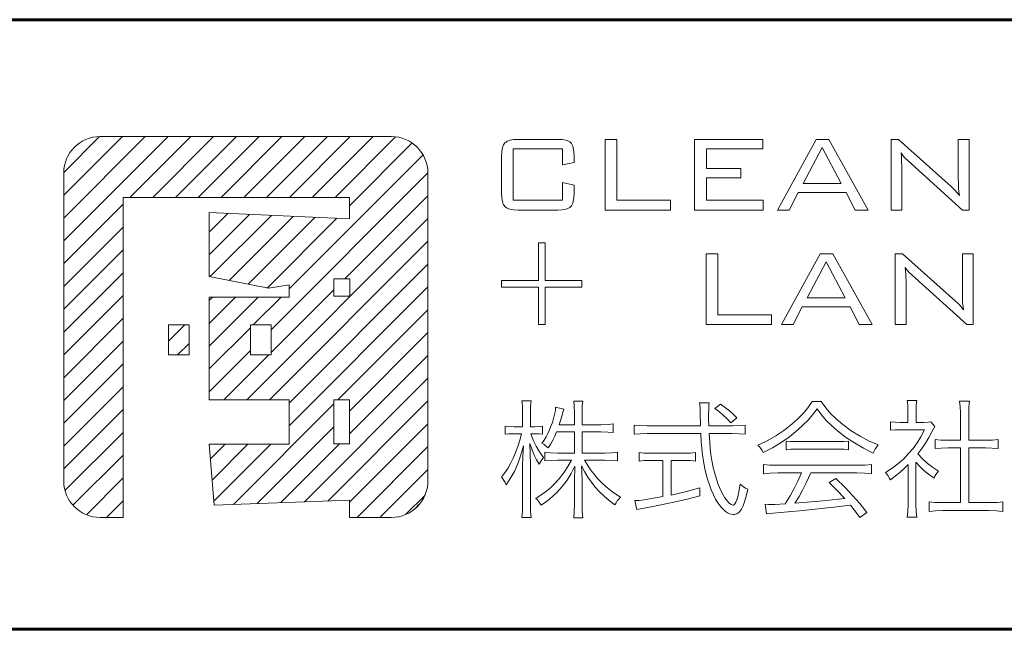
# Model space of a CAD drawing. Extents: x 0 to 420, y 0 to 297.
# Drawn here: x 375 to 394, y 10 to 22 of the extents above; entities that cross this region are included whole.
import ezdxf
from ezdxf.enums import TextEntityAlignment as Align

# ---------------------------------------------------------------- set-up
doc = ezdxf.new("R2010")
doc.units = 0
doc.layers.add('実線1', color=7, linetype='Continuous', lineweight=25)
doc.layers.add('実線2', color=4, linetype='Continuous', lineweight=15)
doc.styles.add('MSゴシック', font='txt')
doc.styles.add('高さなしMSゴシック', font='txt')

# ---------------------------------------------------------------- blocks, each defined once
blk = doc.blocks.new('*U9')
at = {"color": 0, "linetype": 'Continuous'}
blk.add_line((124.599, -43.695), (137.594, -43.695), dxfattribs=at)
at = {"color": 0, "insert": (131.101, -43.7), "char_height": 2, "width": 53.19747, "attachment_point": 5, "style": '高さなしMSゴシック'}
blk.add_mtext('{\u3000\u3000\u3000\u3000\u3000}\u3000', dxfattribs=at)
blk = doc.blocks.new('*U10')
at = {"color": 0, "linetype": 'Continuous'}
blk.add_line((124.599, -96.595), (137.594, -96.595), dxfattribs=at)
at = {"color": 0, "insert": (131.101, -96.6), "char_height": 2, "width": 53.19747, "attachment_point": 5, "style": '高さなしMSゴシック'}
blk.add_mtext('{\u3000\u3000\u3000\u3000\u3000}\u3000', dxfattribs=at)
blk = doc.blocks.new('*T8')
at = {"color": 0, "lineweight": 60}
for p, q in [((0, 0), (158, 0)), ((0, 0), (0, -115)), ((158, 0), (158, -115)), ((0, -4.6), (158, -4.6)), ((0, -115), (158, -115))]:
    blk.add_line(p, q, dxfattribs=at)
at = {"color": 0, "linetype": 'ByBlock', "lineweight": -2}
for p, q in [((9.817, 0), (9.817, -101.2)), ((43.595, 0), (43.595, -115)), ((80.81, 0), (80.81, -115)), ((104.203, 0), (104.203, -115)), ((9.817, -9.2), (158, -9.2)), ((0, -13.8), (80.81, -13.8)), ((0, -18.4), (158, -18.4)), ((0, -23), (104.203, -23)), ((0, -27.6), (80.81, -27.6)), ((104.203, -27.6), (158, -27.6)), ((0, -32.2), (80.81, -32.2)), ((0, -36.8), (80.81, -36.8)), ((0, -41.4), (80.81, -41.4)), ((104.203, -41.4), (158, -41.4)), ((0, -46), (80.81, -46)), ((104.203, -46), (158, -46)), ((0, -50.6), (80.81, -50.6)), ((0, -55.2), (80.81, -55.2)), ((0, -59.8), (104.203, -59.8)), ((0, -64.4), (104.203, -64.4)), ((0, -69), (104.203, -69)), ((0, -73.6), (104.203, -73.6)), ((9.817, -78.2), (158, -78.2)), ((9.817, -82.8), (80.81, -82.8)), ((9.817, -87.4), (80.81, -87.4)), ((43.595, -92), (80.81, -92)), ((9.817, -96.6), (80.81, -96.6)), ((9.817, -110.4), (9.817, -115))]:
    blk.add_line(p, q, dxfattribs=at)
at = {"color": 0, "lineweight": 25}
for p, q in [((0, -78.2), (9.817, -78.2)), ((0, -82.8), (9.817, -82.8)), ((0, -87.4), (9.817, -87.4)), ((0, -92), (9.817, -92)), ((0, -96.6), (9.817, -96.6)), ((0, -101.2), (9.817, -101.2)), ((0, -105.8), (9.817, -105.8)), ((0, -110.4), (9.817, -110.4))]:
    blk.add_line(p, q, dxfattribs=at)
at = {"color": 0, "lineweight": -2}
for p, q in [((9.817, -101.2), (80.81, -101.2)), ((9.817, -101.2), (9.817, -110.4)), ((9.817, -105.8), (80.81, -105.8)), ((9.817, -110.4), (80.81, -110.4))]:
    blk.add_line(p, q, dxfattribs=at)
at = {"color": 0}
for name in ['*U9', '*U10']:
    blk.add_blockref(name, (0, 0), dxfattribs=at)
at = {"color": 0, "char_height": 2, "attachment_point": 5, "style": '高さなしMSゴシック'}
for s, insert, width in [('部番', (4.909, -2.3), 9.21716), ('名称', (26.706, -2.3), 33.17778), ('形状', (62.203, -2.3), 36.61519), ('材質', (92.506, -2.3), 22.79241), ('表面処理', (131.101, -2.3), 53.19747), ('支柱', (26.706, -6.9), 33.17778), ('JIS H 8602 陽極酸化塗装複合皮膜(SG色)', (131.101, -6.9), 53.19747), ('□60×60×3.5ｔ', (62.203, -6.9), 36.61519), ('A6005CS-T5', (92.506, -6.9), 22.79241), ('(1)', (4.909, -9.2), 9.21716), ('支柱化粧材', (26.706, -11.5), 33.17778), ('□80×80', (62.203, -11.5), 36.61519), ('サンディング仕上（ブラック色）', (131.101, -13.8), 53.19747), ('再生木材', (92.506, -13.8), 22.79241), ('笠木端末キャップ', (26.706, -16.1), 33.17778), ('(2)', (4.909, -16.1), 9.21716), ('90×71×5.0ｔ', (62.203, -16.1), 36.61519), ('手摺', (26.706, -20.7), 33.17778), ('(3)', (4.909, -20.7), 9.21716), ('φ40(φ36×3.0t)', (62.203, -20.7), 36.61519), ('A6005CS-T5', (92.506, -20.7), 22.79241), ('再生木材表層 サンディング仕上げ', (131.101, -23), 53.19747), ('(4)', (4.909, -25.3), 9.21716), ('笠木', (26.706, -25.3), 33.17778), ('90×71(86×67)', (62.203, -25.3), 36.61519), ('(5)', (4.909, -29.9), 9.21716), ('下桟', (26.706, -29.9), 33.17778), ('50×30×2.0ｔ', (62.203, -29.9), 36.61519), ('格子', (26.706, -34.5), 33.17778), ('JIS H 8602 陽極酸化塗装複合皮膜(SG色）', (131.101, -34.5), 53.19747), ('(6)', (4.909, -34.5), 9.21716), ('30×18', (62.203, -34.5), 36.61519), ('(7)', (4.909, -39.1), 9.21716), ('格子レール', (26.706, -39.1), 33.17778), ('60×6×2.0ｔ', (62.203, -39.1), 36.61519), ('A6063S-T5', (92.506, -41.4), 22.79241), ('(8)', (4.909, -43.7), 9.21716), ('インナースリーブ', (26.706, -43.7), 33.17778), ('L=170', (62.203, -43.7), 36.61519), ('キャップ金具B', (26.706, -48.3), 33.17778), ('φ40用(巾=74)', (62.203, -48.3), 36.61519), ('(9)', (4.909, -48.3), 9.21716), ('(10)', (4.909, -52.9), 9.21716), ('笠木クリップ', (26.706, -52.9), 33.17778), ('170×55×5.0ｔ', (62.203, -52.9), 36.61519), ('(11)', (4.909, -57.5), 9.21716), ('下桟クリップ', (26.706, -57.5), 33.17778), ('L50×25×4.0ｔ', (62.203, -57.5), 36.61519), ('アクリル系塗装(スモークグレー色）', (131.101, -62.1), 53.19747), ('(12)', (4.909, -62.1), 9.21716), ('端末金具L', (26.706, -62.1), 33.17778), ('φ40', (62.203, -62.1), 36.61519), ('ADC', (92.506, -62.1), 22.79241), ('2段金具', (26.706, -66.7), 33.17778), ('φ40用(出巾=75)', (62.203, -66.7), 36.61519), ('(13)', (4.909, -66.7), 9.21716), ('AC4C', (92.506, -66.7), 22.79241), ('(14)', (4.909, -71.3), 9.21716), ('ベースボックス', (26.706, -71.3), 33.17778), ('150×120', (62.203, -71.3), 36.61519), ('ADC', (92.506, -71.3), 22.79241), ('(15)', (4.909, -75.9), 9.21716), ('化粧ナット', (26.706, -75.9), 33.17778), ('アルミ材', (92.506, -75.9), 22.79241), ('M8用', (62.203, -75.9), 36.61519), ('六角穴付ボタンボルト', (26.706, -80.5), 33.17778), ('(16)', (4.909, -80.5), 9.21716), ('M8×15 B,W', (62.203, -80.5), 36.61519), ('(17)', (4.909, -85.1), 9.21716), ('六角穴付ボルト', (26.706, -85.1), 33.17778), ('M8×95 B,CN,W,SW', (62.203, -85.1), 36.61519), ('(18)', (4.909, -89.7), 9.21716), ('M8×25 B,W,SW', (62.203, -89.7), 36.61519), ('六角ボルト', (26.706, -92), 33.17778), ('(19)', (4.909, -94.3), 9.21716), ('M5×15 B,W,SW', (62.203, -94.3), 36.61519), ('SUS', (92.506, -96.6), 22.79241), ('ピアスビス(ナベ)', (26.706, -98.9), 33.17778), ('(20)', (4.909, -98.9), 9.21716), ('φ4×19 B', (62.203, -98.9), 36.61519), ('(21)', (4.909, -103.5), 9.21716), ('ピアスビス', (26.706, -103.5), 33.17778), ('φ4×19 B', (62.203, -103.5), 36.61519), ('(22)', (4.909, -108.1), 9.21716), ('六角穴付止ネジ', (26.706, -108.1), 33.17778), ('M8×10 B', (62.203, -108.1), 36.61519), ('(23)', (4.909, -112.7), 9.21716), ('アンカーボルト', (26.706, -112.7), 33.17778), ('M12×100', (62.203, -112.7), 36.61519)]:
    blk.add_mtext(s, dxfattribs=dict(at, insert=insert, width=width))
blk = doc.blocks.new('A3規格図枠')
at = {"layer": '実線2'}
h = blk.add_hatch(dxfattribs=at)
h.set_pattern_fill('ANSI31', color=0, scale=0.1)
h.paths.add_polyline_path([(377.128, 18.502), (381.588, 18.502), (381.588, 18.08), (378.825, 18.203), (378.825, 16.948), (379.992, 16.712), (380.401, 16.782), (380.401, 16.54), (378.825, 16.54), (378.825, 14.518), (380.399, 14.518), (380.399, 13.643), (378.825, 13.643), (378.923, 12.445), (381.588, 12.544), (381.588, 12.202), (382.417, 12.202, 0.414214), (383.134, 12.919), (383.134, 18.984, 0.414214), (382.417, 19.702), (376.677, 19.702, 0.414214), (375.959, 18.984), (375.959, 12.919, 0.414214), (376.677, 12.202), (377.128, 12.202)])
h.paths.add_polyline_path([(379.638, 15.4), (379.638, 15.991), (380.044, 15.991), (380.044, 15.4)], flags=16)
h.paths.add_polyline_path([(381.281, 13.65), (381.281, 14.518), (381.588, 14.518), (381.588, 13.65)], flags=16)
h.paths.add_polyline_path([(381.281, 16.559), (381.281, 16.898), (381.599, 16.898), (381.599, 16.559)], flags=16)
h.paths.add_polyline_path([(378.431, 15.4), (378.431, 15.991), (378.025, 15.991), (378.025, 15.4)], flags=17)
at = {"layer": '実線1', "lineweight": 60}
for p, q in [((252, 22), (410, 22)), ((410, 10), (15, 10))]:
    blk.add_line(p, q, dxfattribs=at)
at = {"layer": '実線2', "color": 0}
for p, q in [((376.677, 19.702), (382.417, 19.702)), ((384.912, 19.645), (385.692, 19.645)), ((386.628, 19.645), (386.86, 19.645)), ((386.628, 18.253), (386.628, 19.645)), ((386.86, 19.645), (386.86, 18.446)), ((388.391, 19.645), (389.733, 19.645)), ((388.391, 18.253), (388.391, 19.645)), ((389.733, 19.645), (389.733, 19.459)), ((390.023, 18.253), (390.785, 19.645)), ((390.785, 19.645), (391.034, 19.645)), ((391.034, 19.645), (391.809, 18.253)), ((392.26, 18.253), (392.26, 19.645)), ((392.26, 19.645), (392.406, 19.645)), ((392.406, 19.645), (393.448, 18.714)), ((393.585, 18.882), (393.585, 19.645)), ((393.585, 19.645), (393.8, 19.645)), ((393.8, 19.645), (393.8, 18.253)), ((384.818, 19.459), (384.818, 18.446)), ((385.784, 19.459), (384.818, 19.459)), ((385.784, 19.143), (385.784, 19.459)), ((389.733, 19.459), (388.623, 19.459)), ((388.623, 19.459), (388.623, 19.069)), ((390.903, 19.487), (390.528, 18.777)), ((391.279, 18.777), (390.903, 19.487)), ((384.586, 18.582), (384.586, 19.316)), ((386.016, 19.318), (386.016, 19.186)), ((393.67, 18.253), (392.598, 19.221)), ((386.016, 19.186), (385.784, 19.143)), ((388.623, 19.069), (389.301, 19.069)), ((389.301, 19.069), (389.301, 18.886)), ((392.475, 19.073), (392.475, 18.253)), ((375.959, 18.984), (375.959, 12.919)), ((383.134, 18.984), (383.134, 12.919)), ((388.623, 18.886), (388.623, 18.446)), ((389.301, 18.886), (388.623, 18.886)), ((385.784, 18.795), (386.016, 18.746)), ((385.784, 18.446), (385.784, 18.795)), ((386.016, 18.746), (386.016, 18.581)), ((390.528, 18.777), (391.279, 18.777)), ((377.128, 18.502), (381.588, 18.502)), ((377.128, 18.502), (377.128, 12.202)), ((381.588, 18.08), (381.588, 18.502)), ((384.818, 18.446), (385.784, 18.446)), ((386.86, 18.446), (387.916, 18.446)), ((387.916, 18.446), (387.916, 18.253)), ((388.623, 18.446), (389.744, 18.446)), ((389.744, 18.446), (389.744, 18.253)), ((390.431, 18.597), (390.253, 18.253)), ((391.374, 18.597), (390.431, 18.597)), ((391.552, 18.253), (391.374, 18.597)), ((385.692, 18.253), (384.912, 18.253)), ((387.916, 18.253), (386.628, 18.253)), ((389.744, 18.253), (388.391, 18.253)), ((390.253, 18.253), (390.023, 18.253)), ((391.809, 18.253), (391.552, 18.253)), ((392.475, 18.253), (392.26, 18.253)), ((393.8, 18.253), (393.67, 18.253)), ((378.825, 16.948), (378.825, 18.203)), ((378.825, 18.203), (381.588, 18.08)), ((385.313, 17.61), (385.443, 17.61)), ((385.313, 16.868), (385.313, 17.61)), ((385.443, 17.61), (385.443, 16.868)), ((388.616, 17.392), (388.848, 17.392)), ((388.616, 16), (388.616, 17.392)), ((388.848, 17.392), (388.848, 16.193)), ((390.104, 16), (390.866, 17.392)), ((390.866, 17.392), (391.115, 17.392)), ((391.115, 17.392), (391.89, 16)), ((392.341, 17.392), (392.487, 17.392)), ((392.341, 16), (392.341, 17.392)), ((392.487, 17.392), (393.529, 16.461)), ((393.667, 16.629), (393.667, 17.392)), ((393.667, 17.392), (393.881, 17.392)), ((393.881, 17.392), (393.881, 16)), ((390.985, 17.234), (390.609, 16.524)), ((391.36, 16.524), (390.985, 17.234)), ((378.825, 16.948), (379.992, 16.712)), ((381.599, 16.898), (381.281, 16.898)), ((381.281, 16.898), (381.281, 16.559)), ((381.599, 16.559), (381.599, 16.898)), ((393.752, 16), (392.679, 16.969)), ((379.992, 16.712), (380.401, 16.782)), ((380.401, 16.54), (380.401, 16.782)), ((384.586, 16.738), (384.586, 16.868)), ((384.586, 16.868), (385.313, 16.868)), ((385.313, 16.738), (384.586, 16.738)), ((385.313, 16), (385.313, 16.738)), ((385.443, 16.868), (386.165, 16.868)), ((386.165, 16.738), (385.443, 16.738)), ((385.443, 16.738), (385.443, 16)), ((386.165, 16.868), (386.165, 16.738)), ((392.556, 16.82), (392.556, 16)), ((378.825, 16.54), (380.401, 16.54)), ((378.825, 14.518), (378.825, 16.54)), ((381.281, 16.559), (381.599, 16.559)), ((390.609, 16.524), (391.36, 16.524)), ((390.512, 16.345), (390.334, 16)), ((391.455, 16.345), (390.512, 16.345)), ((391.634, 16), (391.455, 16.345)), ((388.848, 16.193), (389.903, 16.193)), ((389.903, 16.193), (389.903, 16)), ((378.025, 15.991), (378.431, 15.991)), ((378.025, 15.4), (378.025, 15.991)), ((378.431, 15.991), (378.431, 15.4)), ((379.638, 15.991), (380.044, 15.991)), ((379.638, 15.4), (379.638, 15.991)), ((380.044, 15.991), (380.044, 15.4)), ((385.443, 16), (385.313, 16)), ((389.903, 16), (388.616, 16)), ((390.334, 16), (390.104, 16)), ((391.89, 16), (391.634, 16)), ((392.556, 16), (392.341, 16)), ((393.881, 16), (393.752, 16)), ((378.431, 15.4), (378.025, 15.4)), ((380.044, 15.4), (379.638, 15.4)), ((380.399, 14.518), (378.825, 14.518)), ((380.399, 13.643), (380.399, 14.518)), ((381.281, 14.518), (381.588, 14.518)), ((381.281, 14.518), (381.281, 13.65)), ((381.588, 14.518), (381.588, 13.65)), ((384.986, 14.497), (385.168, 14.497)), ((385.652, 14.373), (385.814, 14.333)), ((386.008, 14.492), (386.187, 14.492)), ((388.486, 14.457), (388.68, 14.457)), ((388.786, 14.348), (388.902, 14.434)), ((390.706, 14.484), (390.885, 14.484)), ((392.58, 14.502), (392.77, 14.502)), ((393.61, 14.494), (393.809, 14.494)), ((384.999, 13.987), (384.999, 14.237)), ((385.155, 14.237), (385.155, 13.987)), ((386.023, 14.028), (386.023, 14.267)), ((386.172, 14.27), (386.172, 14.028)), ((392.593, 14.073), (392.593, 14.308)), ((392.754, 14.305), (392.754, 14.073)), ((393.627, 13.72), (393.627, 14.265)), ((393.791, 14.265), (393.791, 13.72)), ((384.656, 13.839), (384.656, 13.998)), ((384.832, 13.987), (384.999, 13.987)), ((385.155, 13.987), (385.239, 13.987)), ((385.395, 13.998), (385.395, 13.841)), ((385.723, 14.028), (386.023, 14.028)), ((386.172, 14.028), (386.54, 14.028)), ((386.785, 14.043), (386.785, 13.874)), ((387.196, 13.839), (387.196, 14.02)), ((387.456, 14.005), (388.506, 14.005)), ((388.67, 14.005), (389.144, 14.005)), ((389.222, 14.161), (389.104, 14.066)), ((389.389, 14.02), (389.389, 13.839)), ((392.247, 13.917), (392.247, 14.083)), ((392.444, 14.073), (392.593, 14.073)), ((392.754, 14.073), (392.901, 14.073)), ((393.047, 14.081), (393.125, 13.992)), ((384.976, 13.849), (384.832, 13.849)), ((385.239, 13.849), (385.165, 13.849)), ((386.023, 13.887), (385.67, 13.887)), ((386.023, 13.47), (386.023, 13.887)), ((386.172, 13.887), (386.172, 13.47)), ((386.54, 13.887), (386.172, 13.887)), ((388.511, 13.854), (387.456, 13.854)), ((389.129, 13.854), (388.677, 13.854)), ((392.921, 13.927), (392.449, 13.927)), ((378.825, 13.643), (380.399, 13.643)), ((378.923, 12.445), (378.825, 13.643)), ((381.281, 13.65), (381.588, 13.65)), ((390.194, 13.536), (390.194, 13.705)), ((390.393, 13.695), (391.208, 13.695)), ((391.42, 13.705), (391.42, 13.536)), ((393.13, 13.559), (393.13, 13.735)), ((393.378, 13.72), (393.627, 13.72)), ((393.791, 13.72), (394.122, 13.72)), ((394.369, 13.735), (394.369, 13.559)), ((385.438, 13.314), (385.438, 13.485)), ((385.69, 13.47), (386.023, 13.47)), ((386.172, 13.47), (386.624, 13.47)), ((386.868, 13.485), (386.868, 13.316)), ((387.297, 13.311), (387.297, 13.48)), ((387.527, 13.468), (388.18, 13.468)), ((388.407, 13.48), (388.407, 13.311)), ((391.208, 13.546), (390.39, 13.546)), ((393.627, 13.571), (393.378, 13.571)), ((393.627, 12.494), (393.627, 13.571)), ((394.122, 13.571), (393.791, 13.571)), ((393.791, 13.571), (393.791, 12.494)), ((385.001, 12.494), (385.001, 13.21)), ((385.155, 13.248), (385.155, 12.494)), ((385.963, 13.329), (385.69, 13.329)), ((386.621, 13.329), (386.223, 13.329)), ((387.764, 13.324), (387.524, 13.324)), ((387.764, 12.613), (387.764, 13.324)), ((387.925, 13.324), (387.925, 12.643)), ((388.183, 13.324), (387.925, 13.324)), ((389.745, 13.062), (389.745, 13.243)), ((390.032, 13.228), (391.586, 13.228)), ((391.874, 13.243), (391.874, 13.062)), ((392.595, 12.456), (392.595, 13.241)), ((392.752, 13.291), (392.752, 12.454)), ((390.496, 13.077), (390.032, 13.077)), ((391.586, 13.077), (390.681, 13.077)), ((386.023, 12.464), (386.023, 12.91)), ((386.172, 12.918), (386.172, 12.461)), ((391.041, 12.888), (391.172, 12.968)), ((388.493, 12.782), (388.493, 12.628)), ((378.923, 12.445), (381.588, 12.544)), ((381.588, 12.202), (381.588, 12.544)), ((382.868, 12.366), (382.97, 12.468)), ((387.249, 12.355), (387.212, 12.534)), ((389.81, 12.27), (389.78, 12.461)), ((393.012, 12.32), (393.012, 12.509)), ((393.284, 12.494), (393.627, 12.494)), ((393.791, 12.494), (394.19, 12.494)), ((394.462, 12.509), (394.462, 12.32)), ((391.783, 12.302), (391.644, 12.199)), ((394.19, 12.338), (393.282, 12.338)), ((377.128, 12.202), (376.677, 12.202)), ((382.417, 12.202), (381.588, 12.202)), ((385.17, 12.202), (384.984, 12.202)), ((386.187, 12.196), (386.008, 12.196)), ((392.767, 12.207), (392.58, 12.207))]:
    blk.add_line(p, q, dxfattribs=at)
for points in [[(384.654, 19.576, 0), (384.674, 19.592, 0), (384.696, 19.606, 0), (384.723, 19.618, 0), (384.753, 19.628, 0), (384.787, 19.635, 0), (384.825, 19.641, 0), (384.912, 19.645, 0)], [(385.692, 19.645, 0), (385.779, 19.641, 0), (385.851, 19.628, 0), (385.881, 19.619, 0), (385.908, 19.608, 0), (385.93, 19.594, 0), (385.949, 19.579, 0)], [(384.586, 19.316, 0), (384.59, 19.404, 0), (384.595, 19.442, 0), (384.603, 19.477, 0), (384.613, 19.507, 0), (384.624, 19.534, 0), (384.638, 19.557, 0), (384.654, 19.576, 0)], [(385.949, 19.579, 0), (385.965, 19.56, 0), (385.978, 19.537, 0), (385.99, 19.511, 0), (386, 19.48, 0), (386.012, 19.407, 0), (386.016, 19.318, 0)], [(392.457, 19.378, 0), (392.465, 19.312, 0), (392.47, 19.24, 0), (392.475, 19.073, 0)], [(392.53, 19.284, 0), (392.49, 19.329, 0), (392.457, 19.378, 0)], [(392.598, 19.221, 0), (392.53, 19.284, 0)], [(393.607, 18.539, 0), (393.598, 18.609, 0), (393.591, 18.689, 0), (393.587, 18.78, 0), (393.585, 18.882, 0)], [(393.448, 18.714, 0), (393.486, 18.678, 0), (393.526, 18.637, 0), (393.607, 18.539, 0)], [(384.654, 18.322, 0), (384.638, 18.341, 0), (384.624, 18.364, 0), (384.613, 18.391, 0), (384.603, 18.421, 0), (384.595, 18.456, 0), (384.59, 18.494, 0), (384.586, 18.582, 0)], [(386.016, 18.581, 0), (386.012, 18.492, 0), (386, 18.419, 0), (385.99, 18.388, 0), (385.978, 18.362, 0), (385.965, 18.339, 0), (385.949, 18.32, 0)], [(384.912, 18.253, 0), (384.825, 18.257, 0), (384.787, 18.263, 0), (384.753, 18.27, 0), (384.723, 18.28, 0), (384.696, 18.292, 0), (384.674, 18.306, 0), (384.654, 18.322, 0)], [(385.949, 18.32, 0), (385.93, 18.304, 0), (385.908, 18.291, 0), (385.881, 18.279, 0), (385.851, 18.27, 0), (385.779, 18.257, 0), (385.692, 18.253, 0)], [(392.538, 17.125, 0), (392.546, 17.059, 0), (392.551, 16.987, 0), (392.556, 16.82, 0)], [(392.611, 17.031, 0), (392.571, 17.076, 0), (392.538, 17.125, 0)], [(392.679, 16.969, 0), (392.611, 17.031, 0)], [(393.688, 16.286, 0), (393.679, 16.356, 0), (393.672, 16.436, 0), (393.668, 16.527, 0), (393.667, 16.629, 0)], [(393.529, 16.461, 0), (393.567, 16.425, 0), (393.607, 16.384, 0), (393.688, 16.286, 0)], [(384.999, 14.237, 0), (384.996, 14.399, 0), (384.993, 14.453, 0), (384.986, 14.497, 0)], [(385.168, 14.497, 0), (385.162, 14.448, 0), (385.158, 14.392, 0), (385.155, 14.237, 0)], [(385.632, 14.23, 0), (385.647, 14.309, 0), (385.651, 14.342, 0), (385.652, 14.373, 0)], [(386.023, 14.267, 0), (386.019, 14.396, 0), (386.008, 14.492, 0)], [(386.187, 14.492, 0), (386.176, 14.398, 0), (386.172, 14.27, 0)], [(388.501, 14.26, 0), (388.497, 14.364, 0), (388.486, 14.457, 0)], [(388.68, 14.457, 0), (388.673, 14.412, 0), (388.669, 14.357, 0), (388.665, 14.222, 0)], [(388.902, 14.434, 0), (388.998, 14.362, 0), (389.076, 14.3, 0), (389.147, 14.236, 0), (389.222, 14.161, 0)], [(390.305, 14.035, 0), (390.425, 14.143, 0), (390.529, 14.249, 0), (390.621, 14.361, 0), (390.706, 14.484, 0)], [(390.885, 14.484, 0), (390.974, 14.358, 0), (391.068, 14.247, 0), (391.177, 14.142, 0), (391.309, 14.033, 0)], [(392.593, 14.308, 0), (392.589, 14.411, 0), (392.58, 14.502, 0)], [(392.77, 14.502, 0), (392.758, 14.413, 0), (392.754, 14.305, 0)], [(393.627, 14.265, 0), (393.623, 14.376, 0), (393.61, 14.494, 0)], [(393.809, 14.494, 0), (393.8, 14.433, 0), (393.794, 14.379, 0), (393.791, 14.265, 0)], [(385.38, 13.662, 0), (385.423, 13.724, 0), (385.462, 13.789, 0), (385.498, 13.856, 0), (385.531, 13.925, 0), (385.56, 13.997, 0), (385.587, 14.071, 0), (385.632, 14.23, 0)], [(385.773, 14.197, 0), (385.749, 14.109, 0), (385.723, 14.028, 0)], [(385.814, 14.333, 0), (385.8, 14.293, 0), (385.773, 14.197, 0)], [(388.506, 14.005, 0), (388.501, 14.26, 0)], [(388.665, 14.222, 0), (388.665, 14.136, 0), (388.67, 14.005, 0)], [(389.104, 14.066, 0), (389.027, 14.148, 0), (388.955, 14.216, 0), (388.878, 14.28, 0), (388.786, 14.348, 0)], [(390.802, 14.338, 0), (390.713, 14.221, 0), (390.626, 14.119, 0), (390.532, 14.023, 0), (390.423, 13.924, 0)], [(391.205, 13.907, 0), (391.088, 14.009, 0), (390.985, 14.112, 0), (390.891, 14.22, 0), (390.802, 14.338, 0)], [(384.656, 13.998, 0), (384.729, 13.99, 0), (384.832, 13.987, 0)], [(385.239, 13.987, 0), (385.326, 13.99, 0), (385.395, 13.998, 0)], [(386.54, 14.028, 0), (386.685, 14.032, 0), (386.738, 14.036, 0), (386.785, 14.043, 0)], [(387.196, 14.02, 0), (387.311, 14.009, 0), (387.456, 14.005, 0)], [(389.144, 14.005, 0), (389.283, 14.009, 0), (389.389, 14.02, 0)], [(389.636, 13.624, 0), (389.821, 13.712, 0), (389.989, 13.807, 0), (390.148, 13.914, 0), (390.305, 14.035, 0)], [(391.309, 14.033, 0), (391.477, 13.909, 0), (391.651, 13.8, 0), (391.828, 13.706, 0), (392.005, 13.629, 0)], [(392.247, 14.083, 0), (392.344, 14.075, 0), (392.444, 14.073, 0)], [(392.901, 14.073, 0), (392.991, 14.075, 0), (393.047, 14.081, 0)], [(393.125, 13.992, 0), (393.099, 13.948, 0), (393.065, 13.884, 0)], [(384.585, 12.994, 0), (384.647, 13.074, 0), (384.707, 13.164, 0), (384.763, 13.263, 0), (384.815, 13.369, 0), (384.863, 13.482, 0), (384.906, 13.6, 0), (384.944, 13.722, 0), (384.976, 13.849, 0)], [(384.832, 13.849, 0), (384.732, 13.846, 0), (384.656, 13.839, 0)], [(385.165, 13.849, 0), (385.212, 13.721, 0), (385.268, 13.605, 0), (385.334, 13.494, 0), (385.415, 13.382, 0)], [(385.395, 13.841, 0), (385.32, 13.847, 0), (385.239, 13.849, 0)], [(385.67, 13.887, 0), (385.634, 13.801, 0), (385.597, 13.726, 0), (385.556, 13.652, 0), (385.506, 13.569, 0)], [(386.785, 13.874, 0), (386.68, 13.883, 0), (386.54, 13.887, 0)], [(387.456, 13.854, 0), (387.32, 13.85, 0), (387.196, 13.839, 0)], [(388.564, 13.319, 0), (388.547, 13.436, 0), (388.533, 13.557, 0), (388.521, 13.692, 0), (388.511, 13.854, 0)], [(388.677, 13.854, 0), (388.688, 13.676, 0), (388.698, 13.55, 0), (388.711, 13.443, 0), (388.73, 13.324, 0)], [(389.389, 13.839, 0), (389.271, 13.85, 0), (389.129, 13.854, 0)], [(390.423, 13.924, 0), (390.259, 13.79, 0), (390.094, 13.674, 0), (389.924, 13.572, 0), (389.742, 13.48, 0)], [(391.907, 13.468, 0), (391.719, 13.563, 0), (391.538, 13.669, 0), (391.366, 13.785, 0), (391.205, 13.907, 0)], [(392.449, 13.927, 0), (392.346, 13.925, 0), (392.247, 13.917, 0)], [(392.608, 13.458, 0), (392.698, 13.562, 0), (392.777, 13.669, 0), (392.849, 13.787, 0), (392.921, 13.927, 0)], [(393.065, 13.884, 0), (393.006, 13.773, 0), (392.942, 13.667, 0), (392.87, 13.562, 0), (392.787, 13.455, 0)], [(385.017, 13.612, 0), (384.988, 13.5, 0), (384.956, 13.395, 0), (384.921, 13.295, 0), (384.881, 13.2, 0), (384.838, 13.109, 0), (384.789, 13.02, 0), (384.735, 12.933, 0), (384.676, 12.847, 0)], [(385.001, 13.21, 0), (385.004, 13.397, 0), (385.017, 13.612, 0)], [(385.327, 13.248, 0), (385.273, 13.339, 0), (385.228, 13.429, 0), (385.187, 13.531, 0), (385.145, 13.657, 0)], [(385.145, 13.657, 0), (385.155, 13.248, 0)], [(385.506, 13.569, 0), (385.446, 13.621, 0), (385.416, 13.641, 0), (385.38, 13.662, 0)], [(389.742, 13.48, 0), (389.72, 13.52, 0), (389.695, 13.558, 0), (389.666, 13.593, 0), (389.636, 13.624, 0)], [(390.194, 13.705, 0), (390.277, 13.697, 0), (390.393, 13.695, 0)], [(391.208, 13.695, 0), (391.33, 13.697, 0), (391.42, 13.705, 0)], [(392.005, 13.629, 0), (391.972, 13.587, 0), (391.945, 13.548, 0), (391.925, 13.509, 0), (391.907, 13.468, 0)], [(393.13, 13.735, 0), (393.239, 13.724, 0), (393.378, 13.72, 0)], [(394.122, 13.72, 0), (394.26, 13.724, 0), (394.369, 13.735, 0)], [(385.438, 13.485, 0), (385.552, 13.474, 0), (385.69, 13.47, 0)], [(386.624, 13.47, 0), (386.756, 13.474, 0), (386.868, 13.485, 0)], [(387.297, 13.48, 0), (387.343, 13.474, 0), (387.394, 13.47, 0), (387.527, 13.468, 0)], [(388.18, 13.468, 0), (388.311, 13.47, 0), (388.361, 13.474, 0), (388.407, 13.48, 0)], [(390.39, 13.546, 0), (390.283, 13.544, 0), (390.194, 13.536, 0)], [(391.42, 13.536, 0), (391.329, 13.544, 0), (391.208, 13.546, 0)], [(392.154, 13.084, 0), (392.28, 13.169, 0), (392.395, 13.257, 0), (392.503, 13.352, 0), (392.608, 13.458, 0)], [(392.787, 13.455, 0), (392.88, 13.354, 0), (392.973, 13.268, 0), (393.075, 13.189, 0), (393.193, 13.112, 0)], [(393.378, 13.571, 0), (393.251, 13.568, 0), (393.13, 13.559, 0)], [(394.369, 13.559, 0), (394.249, 13.568, 0), (394.122, 13.571, 0)], [(385.261, 12.577, 0), (385.369, 12.645, 0), (385.47, 12.719, 0), (385.565, 12.801, 0), (385.655, 12.89, 0), (385.739, 12.987, 0), (385.818, 13.092, 0), (385.892, 13.206, 0), (385.963, 13.329, 0)], [(385.415, 13.382, 0), (385.365, 13.314, 0), (385.327, 13.248, 0)], [(385.69, 13.329, 0), (385.553, 13.325, 0), (385.438, 13.314, 0)], [(386.033, 13.213, 0), (385.959, 13.069, 0), (385.876, 12.937, 0), (385.83, 12.875, 0), (385.781, 12.814, 0), (385.673, 12.696, 0)], [(386.023, 12.91, 0), (386.033, 13.213, 0)], [(386.162, 13.218, 0), (386.17, 13.084, 0)], [(386.818, 12.449, 0), (386.708, 12.533, 0), (386.608, 12.619, 0), (386.517, 12.708, 0), (386.433, 12.799, 0), (386.357, 12.895, 0), (386.286, 12.996, 0), (386.222, 13.104, 0), (386.162, 13.218, 0)], [(386.223, 13.329, 0), (386.283, 13.227, 0), (386.341, 13.14, 0), (386.402, 13.06, 0), (386.472, 12.978, 0)], [(386.868, 13.316, 0), (386.75, 13.326, 0), (386.621, 13.329, 0)], [(387.524, 13.324, 0), (387.399, 13.321, 0), (387.346, 13.318, 0), (387.297, 13.311, 0)], [(388.407, 13.311, 0), (388.359, 13.318, 0), (388.307, 13.321, 0), (388.183, 13.324, 0)], [(388.849, 12.489, 0), (388.803, 12.563, 0), (388.76, 12.648, 0), (388.719, 12.743, 0), (388.681, 12.846, 0), (388.646, 12.957, 0), (388.614, 13.073, 0), (388.587, 13.194, 0), (388.564, 13.319, 0)], [(388.73, 13.324, 0), (388.758, 13.184, 0), (388.787, 13.064, 0), (388.819, 12.956, 0), (388.856, 12.85, 0)], [(389.745, 13.243, 0), (389.87, 13.232, 0), (390.032, 13.228, 0)], [(391.586, 13.228, 0), (391.749, 13.232, 0), (391.874, 13.243, 0)], [(392.595, 13.241, 0), (392.511, 13.158, 0), (392.434, 13.089, 0), (392.35, 13.021, 0), (392.247, 12.943, 0)], [(393.108, 12.973, 0), (392.999, 13.052, 0), (392.909, 13.128, 0), (392.829, 13.205, 0), (392.752, 13.291, 0)], [(386.17, 13.084, 0), (386.172, 12.918, 0)], [(390.032, 13.077, 0), (389.87, 13.073, 0), (389.745, 13.062, 0)], [(390.176, 12.469, 0), (390.272, 12.626, 0), (390.352, 12.77, 0), (390.425, 12.915, 0), (390.496, 13.077, 0)], [(390.681, 13.077, 0), (390.591, 12.884, 0), (390.519, 12.74, 0), (390.449, 12.616, 0), (390.365, 12.482, 0)], [(391.874, 13.062, 0), (391.747, 13.073, 0), (391.586, 13.077, 0)], [(392.247, 12.943, 0), (392.227, 12.984, 0), (392.207, 13.018, 0), (392.184, 13.05, 0), (392.154, 13.084, 0)], [(393.193, 13.112, 0), (393.146, 13.046, 0), (393.126, 13.012, 0), (393.108, 12.973, 0)], [(384.676, 12.847, 0), (384.655, 12.892, 0), (384.634, 12.928, 0), (384.612, 12.96, 0), (384.585, 12.994, 0)], [(386.472, 12.978, 0), (386.576, 12.869, 0), (386.684, 12.773, 0), (386.799, 12.685, 0), (386.929, 12.6, 0)], [(388.856, 12.85, 0), (388.906, 12.73, 0), (388.957, 12.631, 0), (388.984, 12.589, 0), (389.01, 12.552, 0), (389.038, 12.519, 0), (389.066, 12.492, 0)], [(389.147, 12.444, 0), (389.157, 12.445, 0), (389.167, 12.45, 0), (389.186, 12.469, 0), (389.205, 12.501, 0), (389.223, 12.546, 0), (389.24, 12.605, 0), (389.257, 12.676, 0), (389.288, 12.857, 0)], [(389.288, 12.857, 0), (389.325, 12.825, 0), (389.359, 12.8, 0), (389.394, 12.779, 0), (389.437, 12.759, 0)], [(391.349, 12.575, 0), (391.18, 12.754, 0), (391.041, 12.888, 0)], [(391.172, 12.968, 0), (391.348, 12.798, 0), (391.501, 12.637, 0), (391.643, 12.475, 0), (391.783, 12.302, 0)], [(385.673, 12.696, 0), (385.602, 12.626, 0), (385.531, 12.563, 0), (385.455, 12.504, 0), (385.367, 12.444, 0)], [(387.212, 12.534, 0), (387.296, 12.537, 0), (387.393, 12.548, 0), (387.538, 12.572, 0), (387.764, 12.613, 0)], [(388.493, 12.628, 0), (388.218, 12.558, 0), (387.945, 12.496, 0), (387.664, 12.437, 0), (387.363, 12.381, 0)], [(387.925, 12.643, 0), (388.177, 12.699, 0), (388.493, 12.782, 0)], [(389.437, 12.759, 0), (389.405, 12.618, 0), (389.376, 12.511, 0), (389.346, 12.43, 0), (389.313, 12.365, 0)], [(384.984, 12.202, 0), (384.992, 12.26, 0), (384.997, 12.326, 0), (385.001, 12.494, 0)], [(385.155, 12.494, 0), (385.159, 12.322, 0), (385.17, 12.202, 0)], [(385.367, 12.444, 0), (385.312, 12.522, 0), (385.287, 12.552, 0), (385.261, 12.577, 0)], [(386.008, 12.196, 0), (386.019, 12.316, 0), (386.023, 12.464, 0)], [(386.172, 12.461, 0), (386.176, 12.312, 0), (386.187, 12.196, 0)], [(386.929, 12.6, 0), (386.894, 12.562, 0), (386.867, 12.527, 0), (386.843, 12.491, 0), (386.818, 12.449, 0)], [(389.152, 12.26, 0), (389.116, 12.264, 0), (389.079, 12.275, 0), (389.041, 12.294, 0), (389.002, 12.32, 0), (388.963, 12.353, 0), (388.925, 12.393, 0), (388.886, 12.438, 0), (388.849, 12.489, 0)], [(389.066, 12.492, 0), (389.09, 12.471, 0), (389.113, 12.456, 0), (389.132, 12.447, 0), (389.147, 12.444, 0)], [(389.78, 12.461, 0), (389.846, 12.456, 0), (389.909, 12.454, 0)], [(389.909, 12.454, 0), (389.972, 12.456, 0), (390.176, 12.469, 0)], [(391.46, 12.446, 0), (391.135, 12.404, 0), (390.827, 12.369, 0), (390.531, 12.34, 0), (390.236, 12.315, 0)], [(390.365, 12.482, 0), (390.848, 12.52, 0), (391.349, 12.575, 0)], [(391.644, 12.199, 0), (391.535, 12.35, 0), (391.46, 12.446, 0)], [(392.58, 12.207, 0), (392.592, 12.319, 0), (392.595, 12.456, 0)], [(392.752, 12.454, 0), (392.756, 12.316, 0), (392.767, 12.207, 0)], [(393.012, 12.509, 0), (393.063, 12.503, 0), (393.123, 12.498, 0), (393.284, 12.494, 0)], [(394.19, 12.494, 0), (394.351, 12.498, 0), (394.411, 12.503, 0), (394.462, 12.509, 0)], [(387.363, 12.381, 0), (387.249, 12.355, 0)], [(389.313, 12.365, 0), (389.296, 12.341, 0), (389.279, 12.319, 0), (389.26, 12.301, 0), (389.24, 12.286, 0), (389.219, 12.274, 0), (389.197, 12.266, 0), (389.175, 12.261, 0), (389.152, 12.26, 0)], [(390.236, 12.315, 0), (389.93, 12.289, 0), (389.859, 12.28, 0), (389.81, 12.27, 0)], [(393.282, 12.338, 0), (393.135, 12.334, 0), (393.072, 12.328, 0), (393.012, 12.32, 0)], [(394.462, 12.32, 0), (394.4, 12.328, 0), (394.337, 12.334, 0), (394.19, 12.338, 0)]]:
    blk.add_polyline3d(points, dxfattribs=at)
for centre, start, end in [((376.677, 18.984), 90, 180), ((382.417, 18.984), 0, 90), ((376.677, 12.919), 180, 270), ((382.417, 12.919), 270, 0)]:
    blk.add_arc(centre, 0.717, start, end, dxfattribs=at)
at = {"layer": '実線1', "style": 'MSゴシック', "flags": 8}
for tag, p in [('作図者', (344.5, 19)), ('製作日', (363, 19))]:
    blk.add_attdef(tag, text='', height=2.5, dxfattribs=at).set_placement(p, align=Align.MIDDLE_CENTER)
at = {"layer": '実線1', "style": 'MSゴシック'}
blk.add_attdef('製品名', text='', height=6, dxfattribs=at).set_placement((296.5, 16), align=Align.MIDDLE_CENTER)
at = {"layer": '実線1', "style": 'MSゴシック', "flags": 8}
blk.add_attdef('検図者', text='', height=2.5, dxfattribs=at).set_placement((344.5, 13), align=Align.MIDDLE)

msp = doc.modelspace()

# ---------------------------------------------------------------- block references
msp.add_blockref('*T8', (252, 137))
at = {"layer": '実線1'}
msp.add_blockref('A3規格図枠', (0, 0), dxfattribs=at)

doc.saveas('drawing.dxf')
